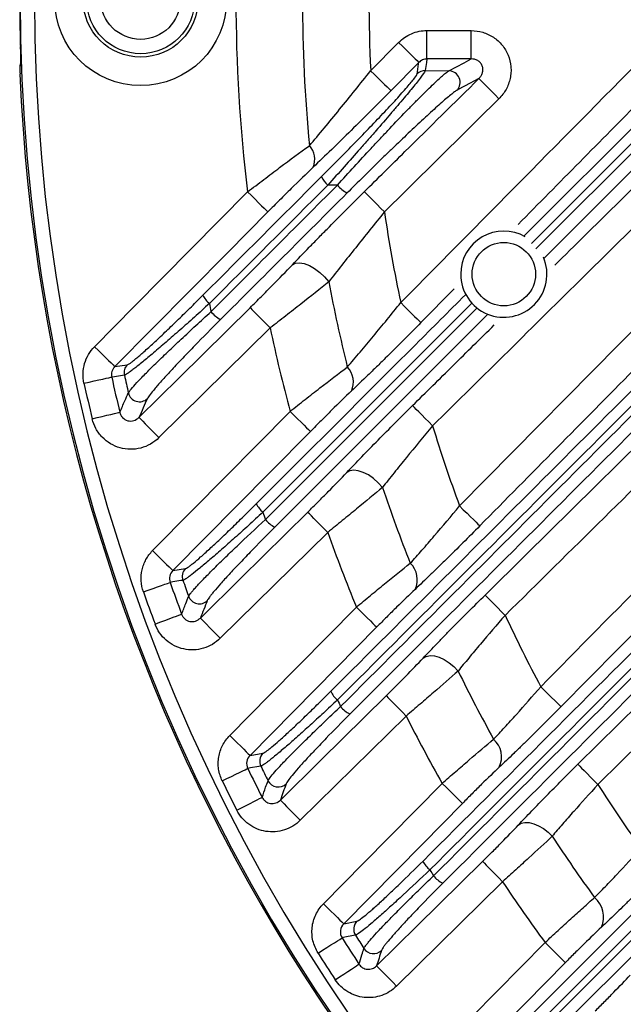
# Model space of a CAD drawing. Extents: x 25 to 435, y 25 to 312.
# Drawn here: x 183 to 191, y 109 to 123 of the extents above; entities that cross this region are included whole.
import ezdxf

# ---------------------------------------------------------------- set-up
doc = ezdxf.new("R2010")
doc.units = 0
doc.header["$LTSCALE"] = 5
doc.layers.get('0').update_dxf_attribs({"linetype": 'CONTINUOUS'})

msp = doc.modelspace()

# ---------------------------------------------------------------- linework, layer by layer
for p, q in [((188.265, 122.047), (188.265, 122.445)), ((188.265, 122.445), (188.885, 122.445)), ((188.885, 122.047), (188.885, 122.445)), ((187.475, 121.882), (187.867, 122.279)), ((188.885, 122.047), (188.265, 122.047)), ((182.559, 121.944), (182.555, 121.94)), ((188.151, 121.998), (187.759, 121.601)), ((188.241, 121.884), (188.573, 121.88)), ((189.792, 119.38), (192.231, 121.821)), ((189.63, 119.562), (191.79, 121.722)), ((192.365, 121.709), (189.907, 119.251)), ((191.881, 121.608), (189.731, 119.455)), ((187.009, 120.275), (186.874, 120.277)), ((188.648, 118.818), (188.181, 118.346)), ((188.895, 118.619), (185.964, 115.684)), ((185.998, 115.582), (188.965, 118.551)), ((189.114, 118.458), (186.131, 115.475)), ((188.722, 115.773), (191.381, 118.469)), ((186.065, 118.271), (184.505, 116.731)), ((183.886, 117.728), (184.061, 117.754)), ((186.872, 115.401), (185.366, 113.915)), ((184.7, 114.865), (184.877, 114.894)), ((192.11, 114.947), (190.145, 112.955)), ((187.973, 112.824), (186.488, 111.36)), ((185.783, 112.27), (185.963, 112.302)), ((189.325, 110.498), (187.838, 109.033)), ((189.729, 108.631), (191.372, 110.274)), ((191.469, 110.149), (189.825, 108.505)), ((187.097, 109.907), (187.282, 109.945)), ((191.658, 109.972), (190.015, 108.329))]:
    msp.add_line(p, q)
at = {"flags": 128}
for points in [[(187.867, 122.279), (187.921, 122.226), (187.973, 122.175), (188.021, 122.127), (188.063, 122.085), (188.098, 122.05), (188.126, 122.024), (188.143, 122.006), (188.151, 121.998)], [(188.265, 122.047), (188.258, 121.996), (188.241, 121.884)], [(188.573, 121.88), (188.787, 121.994), (188.885, 122.047)], [(182.56, 121.965), (182.56, 121.964), (182.559, 121.944)], [(188.128, 121.837), (188.132, 121.865), (188.148, 121.976), (188.151, 121.998)], [(187.475, 121.882), (187.528, 121.829), (187.58, 121.778), (187.628, 121.731), (187.671, 121.689), (187.706, 121.654), (187.733, 121.627), (187.751, 121.609), (187.759, 121.601)], [(188.994, 121.772), (188.799, 121.668), (188.686, 121.607)], [(188.994, 121.772), (189.002, 121.764), (189.019, 121.746), (189.046, 121.719), (189.081, 121.684), (189.123, 121.641), (189.17, 121.594), (189.222, 121.542), (189.275, 121.488)], [(183.602, 118.008), (184.164, 118.578), (185.748, 120.181)], [(185.748, 120.181), (185.802, 120.128), (185.854, 120.077), (185.902, 120.029), (185.944, 119.987), (185.98, 119.952), (186.007, 119.925), (186.025, 119.908), (186.033, 119.9)], [(187.387, 120.184), (187.395, 120.176), (187.413, 120.158), (187.44, 120.131), (187.475, 120.096), (187.517, 120.053), (187.564, 120.005), (187.615, 119.953), (187.668, 119.9)], [(186.033, 119.9), (185.47, 119.331), (183.886, 117.728)], [(186.377, 119.158), (186.421, 119.18), (186.477, 119.186), (186.543, 119.174), (186.615, 119.147), (186.689, 119.105), (186.762, 119.051), (186.829, 118.987), (186.887, 118.917)], [(187.897, 118.626), (187.95, 118.573), (188.002, 118.522), (188.05, 118.475), (188.092, 118.433), (188.128, 118.398), (188.155, 118.371), (188.173, 118.353), (188.181, 118.346)], [(184.225, 117.015), (184.794, 117.577), (185.784, 118.555)], [(185.784, 118.555), (185.792, 118.548), (185.81, 118.53), (185.836, 118.503), (185.871, 118.467), (185.913, 118.425), (185.961, 118.377), (186.012, 118.325), (186.065, 118.271)], [(183.602, 118.008), (183.656, 117.955), (183.708, 117.904), (183.756, 117.857), (183.798, 117.815), (183.833, 117.78), (183.861, 117.753), (183.878, 117.736), (183.886, 117.728)], [(189.081, 114.522), (189.65, 115.084), (191.928, 117.331), (192.243, 117.642)], [(183.453, 117.495), (183.525, 117.511), (183.595, 117.527), (183.66, 117.541), (183.717, 117.553), (183.766, 117.564), (183.804, 117.572), (183.83, 117.578), (183.843, 117.581)], [(184.019, 117.608), (183.992, 117.603), (183.881, 117.587), (183.843, 117.581)], [(183.569, 116.995), (183.64, 117.012), (183.71, 117.029), (183.774, 117.045), (183.831, 117.058), (183.88, 117.07), (183.918, 117.079), (183.943, 117.085), (183.956, 117.088)], [(184.416, 115.145), (184.978, 115.715), (186.345, 117.099)], [(186.345, 117.099), (186.399, 117.046), (186.45, 116.995), (186.498, 116.948), (186.541, 116.906), (186.576, 116.871), (186.603, 116.844), (186.621, 116.827), (186.629, 116.819)], [(188.343, 116.897), (188.29, 116.951), (188.239, 117.002), (188.191, 117.05), (188.149, 117.093), (188.114, 117.128), (188.088, 117.155), (188.07, 117.173), (188.062, 117.181)], [(184.225, 117.015), (184.232, 117.007), (184.25, 116.989), (184.277, 116.962), (184.312, 116.926), (184.354, 116.884), (184.401, 116.836), (184.452, 116.784), (184.505, 116.731)], [(186.629, 116.819), (186.067, 116.249), (184.7, 114.865)], [(187.641, 116.033), (187.582, 116.099), (187.516, 116.158), (187.445, 116.207), (187.372, 116.244), (187.302, 116.267), (187.238, 116.274), (187.183, 116.266), (187.139, 116.242)], [(185.086, 114.199), (185.655, 114.761), (186.592, 115.685)], [(186.872, 115.401), (186.819, 115.455), (186.768, 115.507), (186.721, 115.555), (186.679, 115.597), (186.644, 115.632), (186.617, 115.66), (186.6, 115.677), (186.592, 115.685)], [(188.722, 115.773), (188.775, 115.72), (188.827, 115.669), (188.875, 115.622), (188.918, 115.58), (188.953, 115.545), (188.98, 115.518), (188.998, 115.501), (189.006, 115.493)], [(184.416, 115.145), (184.47, 115.092), (184.522, 115.041), (184.57, 114.994), (184.612, 114.952), (184.648, 114.917), (184.675, 114.89), (184.693, 114.873), (184.7, 114.865)], [(184.841, 114.728), (184.813, 114.724), (184.701, 114.706), (184.662, 114.699)], [(184.286, 114.567), (184.356, 114.592), (184.423, 114.615), (184.485, 114.637), (184.541, 114.657), (184.588, 114.673), (184.625, 114.686), (184.65, 114.695), (184.662, 114.699)], [(189.081, 114.522), (189.088, 114.514), (189.106, 114.496), (189.133, 114.469), (189.168, 114.433), (189.21, 114.391), (189.257, 114.343), (189.308, 114.291), (189.361, 114.237)], [(185.498, 112.55), (186.06, 113.12), (187.275, 114.352)], [(187.275, 114.352), (187.328, 114.299), (187.38, 114.248), (187.428, 114.2), (187.471, 114.158), (187.506, 114.123), (187.533, 114.096), (187.551, 114.079), (187.559, 114.071)], [(190.383, 112.146), (190.952, 112.708), (192.661, 114.392)], [(184.45, 114.115), (184.519, 114.141), (184.586, 114.166), (184.648, 114.189), (184.703, 114.21), (184.75, 114.227), (184.786, 114.241), (184.811, 114.25), (184.823, 114.255)], [(185.366, 113.915), (185.313, 113.968), (185.262, 114.02), (185.215, 114.068), (185.173, 114.111), (185.138, 114.146), (185.111, 114.173), (185.093, 114.191), (185.086, 114.199)], [(187.559, 114.071), (186.997, 113.502), (185.783, 112.27)], [(188.211, 113.637), (188.254, 113.661), (188.308, 113.671), (188.37, 113.667), (188.438, 113.648), (188.508, 113.615), (188.577, 113.571), (188.643, 113.517), (188.701, 113.455)], [(189.861, 113.235), (189.915, 113.182), (189.966, 113.131), (190.014, 113.084), (190.057, 113.042), (190.092, 113.007), (190.12, 112.98), (190.137, 112.963), (190.145, 112.955)], [(186.208, 111.644), (186.777, 112.206), (187.693, 113.108)], [(187.693, 113.108), (187.7, 113.101), (187.718, 113.083), (187.745, 113.056), (187.78, 113.02), (187.822, 112.978), (187.869, 112.93), (187.92, 112.878), (187.973, 112.824)], [(185.498, 112.55), (185.552, 112.498), (185.604, 112.446), (185.652, 112.399), (185.694, 112.357), (185.73, 112.322), (185.757, 112.295), (185.775, 112.278), (185.783, 112.27)], [(185.393, 111.914), (185.459, 111.946), (185.523, 111.977), (185.583, 112.006), (185.636, 112.032), (185.681, 112.053), (185.716, 112.07), (185.739, 112.082), (185.751, 112.088)], [(185.934, 112.12), (185.905, 112.115), (185.791, 112.095), (185.751, 112.088)], [(190.383, 112.146), (190.391, 112.138), (190.408, 112.12), (190.435, 112.093), (190.47, 112.058), (190.512, 112.015), (190.559, 111.967), (190.61, 111.915), (190.663, 111.862)], [(186.813, 110.188), (187.374, 110.758), (188.478, 111.878)], [(188.478, 111.878), (188.532, 111.825), (188.584, 111.773), (188.632, 111.726), (188.674, 111.684), (188.71, 111.649), (188.737, 111.622), (188.755, 111.605), (188.763, 111.597)], [(185.597, 111.503), (185.663, 111.536), (185.727, 111.568), (185.786, 111.598), (185.838, 111.625), (185.883, 111.648), (185.917, 111.665), (185.941, 111.677), (185.953, 111.683)], [(186.208, 111.644), (186.215, 111.636), (186.233, 111.618), (186.26, 111.591), (186.295, 111.556), (186.337, 111.513), (186.384, 111.465), (186.435, 111.413), (186.488, 111.36)], [(188.763, 111.597), (188.201, 111.027), (187.097, 109.907)], [(189.546, 111.293), (189.587, 111.318), (189.639, 111.329), (189.699, 111.327), (189.763, 111.312), (189.831, 111.283), (189.898, 111.244), (189.963, 111.194), (190.021, 111.137)], [(187.557, 109.317), (188.127, 109.879), (189.044, 110.783)], [(189.044, 110.783), (189.052, 110.775), (189.07, 110.757), (189.097, 110.73), (189.132, 110.694), (189.174, 110.652), (189.221, 110.604), (189.272, 110.552), (189.325, 110.498)], [(186.813, 110.188), (186.866, 110.135), (186.918, 110.084), (186.966, 110.036), (187.009, 109.994), (187.044, 109.96), (187.071, 109.933), (187.089, 109.915), (187.097, 109.907)], [(189.886, 108.429), (190.11, 108.653), (191.006, 109.549), (191.528, 110.072)], [(187.262, 109.747), (187.232, 109.741), (187.115, 109.718), (187.074, 109.71)], [(186.737, 109.497), (186.8, 109.537), (186.86, 109.575), (186.916, 109.61), (186.966, 109.641), (187.008, 109.668), (187.041, 109.689), (187.063, 109.703), (187.074, 109.71)], [(188.338, 108.036), (188.899, 108.606), (189.922, 109.644)], [(189.922, 109.644), (189.976, 109.591), (190.028, 109.54), (190.076, 109.492), (190.118, 109.45), (190.154, 109.415), (190.181, 109.389), (190.199, 109.371), (190.207, 109.363)], [(186.978, 109.123), (187.04, 109.163), (187.099, 109.202), (187.155, 109.239), (187.204, 109.271), (187.246, 109.298), (187.278, 109.319), (187.3, 109.334), (187.311, 109.341)], [(190.207, 109.363), (189.645, 108.794), (188.622, 107.756)], [(187.557, 109.317), (187.565, 109.309), (187.583, 109.291), (187.61, 109.264), (187.645, 109.229), (187.687, 109.186), (187.734, 109.138), (187.785, 109.086), (187.838, 109.033)]]:
    msp.add_lwpolyline(points, dxfattribs=at)
for centre, radius in [((184.248, 122.879), 1.207), ((184.248, 122.879), 0.807), ((184.248, 122.879), 0.758), ((184.248, 122.879), 0.558), ((189.343, 119.026), 0.445)]:
    msp.add_circle(centre, radius)
for centre, radius, start, end in [((207.948, 122.879), 25.389, 138.8569, 221.1431), ((207.948, 122.879), 25.189, 138.8569, 221.1431), ((207.948, 122.879), 22.363, 173.0703, 186.9297), ((207.948, 122.879), 21.43, 174.5117, 185.4883), ((207.948, 122.879), 20.497, 177.2132, 182.7868), ((207.948, 122.879), 25.396, 178.5699, 181.4301), ((207.948, 122.879), 25.396, 180, 181.4301), ((207.948, 122.879), 25.414, 182.3434, 237.6566), ((188.241, 121.724), 0.16, 89.9098, 135.0695), ((188.57, 121.719), 0.161, 315.8175, 88.9235), ((186.408, 120.638), 0.283, 336.8047, 42.652), ((187.12, 120.566), 0.379, 207.3321, 229.6763), ((187.368, 120.573), 0.466, 219.7086, 241.2475), ((207.948, 122.879), 20.497, 188.3568, 191.9741), ((189.343, 119.026), 0.605, 60.1983, 180), ((189.343, 119.026), 0.605, 180, 23.1541), ((207.948, 122.879), 21.43, 190.6537, 193.9228), ((185.45, 118.895), 0.367, 206.6135, 229.8938), ((207.948, 122.879), 23.131, 190.6245, 190.9138), ((185.576, 118.781), 0.442, 219.4984, 242.0791), ((207.948, 122.879), 22.363, 191.8902, 194.9775), ((184.176, 117.642), 0.16, 135.6018, 192.4248), ((186.929, 117.511), 0.304, 335.574, 43.9452), ((207.948, 122.879), 25.079, 192.3955, 193.5687), ((207.948, 122.879), 24.681, 192.3955, 193.5687), ((207.948, 122.879), 24.502, 192.423, 193.0211), ((184.232, 117.396), 0.161, 193.6782, 313.9133), ((207.948, 122.879), 20.497, 196.9684, 200.2824), ((207.948, 122.879), 21.43, 198.6309, 201.6623), ((186.187, 115.954), 0.35, 205.3767, 230.2959), ((207.948, 122.879), 23.131, 198.1209, 198.3888), ((186.312, 115.838), 0.405, 219.1743, 243.5008), ((207.948, 122.879), 22.363, 199.5351, 202.4151), ((184.992, 114.781), 0.16, 135.6449, 199.3826), ((187.806, 114.737), 0.323, 335.1502, 45.7649), ((207.948, 122.879), 24.502, 199.4292, 199.9882), ((207.948, 122.879), 24.681, 199.3544, 200.4525), ((207.948, 122.879), 25.079, 199.3544, 200.4525), ((185.072, 114.56), 0.161, 200.5126, 314.0073), ((207.948, 122.879), 20.497, 204.9349, 208.0658), ((207.948, 122.879), 21.43, 206.0884, 208.9721), ((187.225, 113.312), 0.34, 204.5403, 230.6073), ((207.948, 122.879), 23.131, 205.1473, 205.4014), ((187.348, 113.196), 0.38, 218.9703, 244.5784), ((207.948, 122.879), 22.363, 206.7194, 209.4687), ((188.972, 112.247), 0.339, 335.2336, 47.8854), ((186.078, 112.19), 0.16, 135.6836, 205.9549), ((207.948, 122.879), 24.681, 205.9271, 206.9759), ((207.948, 122.879), 24.502, 206.0453, 206.5787), ((207.948, 122.879), 25.079, 205.9271, 206.9759), ((186.178, 111.989), 0.161, 207.0047, 314.0737), ((207.948, 122.879), 20.497, 212.5132, 215.5375), ((207.948, 122.879), 21.43, 213.2252, 216.0216), ((188.517, 110.925), 0.337, 204.0288, 230.8459), ((207.948, 122.879), 23.131, 211.8737, 212.1192), ((188.639, 110.808), 0.362, 218.8616, 245.3653), ((207.948, 122.879), 22.363, 213.6159, 216.2875), ((190.389, 110.004), 0.354, 335.6946, 50.1802), ((187.397, 109.833), 0.16, 135.7204, 212.2729), ((207.948, 122.879), 24.502, 212.4074, 212.9246), ((207.948, 122.879), 24.681, 212.2476, 213.2649), ((207.948, 122.879), 25.079, 212.2476, 213.2649), ((187.515, 109.649), 0.161, 213.2738, 314.1246)]:
    msp.add_arc(centre, radius, start, end)
for points, knots in [([(187.867, 122.279), (187.92, 122.332), (187.98, 122.373), (188.083, 122.416), (188.119, 122.427), (188.191, 122.442), (188.228, 122.445), (188.265, 122.445)], [0, 0, 0, 0, 0.5, 0.5, 0.75, 0.75, 1, 1, 1, 1]), ([(188.885, 122.445), (188.94, 122.445), (188.995, 122.437), (189.074, 122.414), (189.1, 122.404), (189.15, 122.38), (189.174, 122.367), (189.22, 122.336), (189.242, 122.319), (189.283, 122.282), (189.302, 122.262), (189.354, 122.199), (189.383, 122.15), (189.424, 122.048), (189.437, 121.994), (189.444, 121.911), (189.445, 121.884), (189.441, 121.829), (189.437, 121.801), (189.426, 121.747), (189.418, 121.721), (189.399, 121.669), (189.387, 121.644), (189.347, 121.571), (189.314, 121.527), (189.275, 121.488)], [0, 0, 0, 0, 0.125, 0.125, 0.1875, 0.1875, 0.25, 0.25, 0.3125, 0.3125, 0.375, 0.375, 0.5, 0.5, 0.625, 0.625, 0.6875, 0.6875, 0.75, 0.75, 0.8125, 0.8125, 0.875, 0.875, 1, 1, 1, 1]), ([(182.56, 122.245), (182.561, 122.206), (182.561, 122.168), (182.562, 122.097), (182.563, 122.064), (182.563, 122.022), (182.563, 122.009), (182.562, 121.987), (182.562, 121.978), (182.561, 121.954), (182.56, 121.945), (182.559, 121.944)], [0, 0, 0, 0, 0.25, 0.25, 0.5, 0.5, 0.625, 0.625, 0.75, 0.75, 1, 1, 1, 1]), ([(182.56, 122.221), (182.56, 122.203), (182.562, 122.148), (182.563, 122.064), (182.563, 122), (182.561, 121.97), (182.561, 121.968), (182.561, 121.968)], [0, 0, 0, 0, 0.148137, 0.444801, 0.739067, 0.912295, 1, 1, 1, 1]), ([(188.265, 122.047), (188.244, 122.047), (188.223, 122.042), (188.183, 122.025), (188.166, 122.013), (188.151, 121.998)], [0, 0, 0, 0, 0.5, 0.5, 1, 1, 1, 1]), ([(188.994, 121.772), (189.005, 121.783), (189.015, 121.795), (189.032, 121.822), (189.038, 121.837), (189.047, 121.867), (189.05, 121.884), (189.049, 121.917), (189.046, 121.933), (189.034, 121.965), (189.025, 121.979), (189.004, 122.005), (188.991, 122.016), (188.963, 122.032), (188.947, 122.038), (188.916, 122.046), (188.9, 122.047), (188.885, 122.047)], [0, 0, 0, 0, 0.125, 0.125, 0.25, 0.25, 0.375, 0.375, 0.5, 0.5, 0.625, 0.625, 0.75, 0.75, 0.875, 0.875, 1, 1, 1, 1]), ([(191.837, 122.046), (191.65, 121.856), (190.884, 121.082), (190.119, 120.308), (189.542, 119.723)], [0, 0, 0, 0, 0.244972, 1, 1, 1, 1]), ([(190.057, 119.151), (190.341, 119.431), (191.333, 120.411), (192.325, 121.392), (193.033, 122.093)], [0, 0, 0, 0, 0.285959, 1, 1, 1, 1]), ([(182.562, 121.98), (182.56, 121.975), (182.557, 121.967), (182.555, 121.956), (182.554, 121.947), (182.554, 121.933), (182.553, 121.91), (182.554, 121.873), (182.555, 121.85), (182.556, 121.84)], [0, 0, 0, 0, 0.084394, 0.153981, 0.215678, 0.317117, 0.59998, 0.82957, 1, 1, 1, 1]), ([(182.555, 121.94), (182.554, 121.939), (182.554, 121.928), (182.554, 121.891), (182.554, 121.866), (182.556, 121.84)], [0, 0, 0, 0, 0.5, 0.5, 1, 1, 1, 1]), ([(186.616, 120.829), (186.684, 120.909), (186.753, 120.992), (186.895, 121.163), (186.967, 121.251), (187.184, 121.517), (187.329, 121.698), (187.475, 121.882)], [0, 0, 0, 0, 0.25, 0.25, 0.5, 0.5, 1, 1, 1, 1]), ([(186.783, 120.392), (186.932, 120.541), (187.08, 120.691), (187.3, 120.917), (187.373, 120.992), (187.514, 121.138), (187.582, 121.21), (187.68, 121.315), (187.713, 121.349), (187.775, 121.416), (187.805, 121.448), (187.862, 121.511), (187.889, 121.54), (187.94, 121.598), (187.964, 121.625), (188.008, 121.675), (188.027, 121.699), (188.062, 121.74), (188.077, 121.759), (188.113, 121.807), (188.126, 121.828), (188.128, 121.837)], [0, 0, 0, 0, 0.25, 0.25, 0.375, 0.375, 0.5, 0.5, 0.5625, 0.5625, 0.625, 0.625, 0.6875, 0.6875, 0.75, 0.75, 0.8125, 0.8125, 0.875, 0.875, 1, 1, 1, 1]), ([(188.241, 121.884), (188.238, 121.874), (188.224, 121.852), (188.187, 121.801), (188.172, 121.781), (188.138, 121.736), (188.118, 121.711), (188.075, 121.657), (188.051, 121.628), (188, 121.566), (187.972, 121.533), (187.915, 121.465), (187.885, 121.429), (187.823, 121.356), (187.79, 121.318), (187.691, 121.201), (187.621, 121.121), (187.514, 120.998), (187.478, 120.956), (187.404, 120.872), (187.367, 120.83), (187.179, 120.617), (187.027, 120.447), (186.874, 120.277)], [0, 0, 0, 0, 0.125, 0.125, 0.1875, 0.1875, 0.25, 0.25, 0.3125, 0.3125, 0.375, 0.375, 0.4375, 0.4375, 0.5, 0.5, 0.625, 0.625, 0.6875, 0.6875, 0.75, 0.75, 1, 1, 1, 1]), ([(187.009, 120.275), (187.166, 120.449), (187.323, 120.621), (187.519, 120.833), (187.558, 120.875), (187.637, 120.958), (187.676, 121), (187.792, 121.123), (187.868, 121.203), (187.978, 121.317), (188.014, 121.354), (188.085, 121.426), (188.12, 121.462), (188.22, 121.563), (188.282, 121.624), (188.367, 121.705), (188.393, 121.73), (188.442, 121.775), (188.464, 121.795), (188.504, 121.829), (188.522, 121.844), (188.552, 121.866), (188.564, 121.875), (188.573, 121.88)], [0, 0, 0, 0, 0.25, 0.25, 0.3125, 0.3125, 0.375, 0.375, 0.5, 0.5, 0.5625, 0.5625, 0.625, 0.625, 0.75, 0.75, 0.8125, 0.8125, 0.875, 0.875, 0.9375, 0.9375, 1, 1, 1, 1]), ([(187.387, 120.184), (187.577, 120.371), (187.767, 120.559), (187.956, 120.746), (188.302, 121.088), (188.648, 121.43), (188.994, 121.772)], [0, 0, 0, 0, 0.004, 0.004, 0.004, 0.01129473, 0.01129473, 0.01129473, 0.01129473]), ([(193.314, 121.809), (193.125, 121.621), (192.935, 121.434), (192.746, 121.246), (191.987, 120.496), (191.228, 119.747), (190.47, 118.997), (189.761, 118.297), (189.052, 117.597), (188.343, 116.897)], [0, 0, 0, 0, 0.004, 0.004, 0.004, 0.02, 0.02, 0.02, 0.03494425, 0.03494425, 0.03494425, 0.03494425]), ([(187.759, 121.601), (187.571, 121.411), (187.385, 121.226), (187.11, 120.954), (187.018, 120.864), (186.839, 120.69), (186.752, 120.607), (186.668, 120.526)], [0, 0, 0, 0, 0.5, 0.5, 0.75, 0.75, 1, 1, 1, 1]), ([(188.686, 121.607), (188.677, 121.602), (188.665, 121.594), (188.636, 121.573), (188.618, 121.559), (188.578, 121.527), (188.556, 121.508), (188.507, 121.466), (188.48, 121.443), (188.396, 121.368), (188.334, 121.312), (188.234, 121.22), (188.199, 121.188), (188.129, 121.122), (188.093, 121.089), (187.985, 120.986), (187.911, 120.916), (187.797, 120.806), (187.758, 120.769), (187.681, 120.694), (187.643, 120.657), (187.451, 120.47), (187.297, 120.318), (187.143, 120.164)], [0, 0, 0, 0, 0.0625, 0.0625, 0.125, 0.125, 0.1875, 0.1875, 0.25, 0.25, 0.375, 0.375, 0.4375, 0.4375, 0.5, 0.5, 0.625, 0.625, 0.6875, 0.6875, 0.75, 0.75, 1, 1, 1, 1]), ([(185.748, 120.181), (185.824, 120.239), (185.9, 120.297), (186.05, 120.411), (186.125, 120.468), (186.344, 120.632), (186.484, 120.734), (186.616, 120.829)], [0, 0, 0, 0, 0.25, 0.25, 0.5, 0.5, 1, 1, 1, 1]), ([(186.668, 120.526), (186.569, 120.432), (186.466, 120.332), (186.306, 120.174), (186.252, 120.12), (186.142, 120.01), (186.087, 119.955), (186.033, 119.9)], [0, 0, 0, 0, 0.5, 0.5, 0.75, 0.75, 1, 1, 1, 1]), ([(186.377, 119.158), (186.453, 119.237), (186.531, 119.319), (186.653, 119.445), (186.695, 119.487), (186.778, 119.573), (186.821, 119.616), (187.033, 119.831), (187.208, 120.006), (187.387, 120.184)], [0, 0, 0, 0, 0.25, 0.25, 0.375, 0.375, 0.5, 0.5, 1, 1, 1, 1]), ([(187.668, 119.9), (187.53, 119.73), (187.396, 119.563), (187.199, 119.315), (187.134, 119.233), (187.007, 119.072), (186.946, 118.993), (186.887, 118.917)], [0, 0, 0, 0, 0.5, 0.5, 0.75, 0.75, 1, 1, 1, 1]), ([(189.861, 113.235), (190.912, 114.301), (191.963, 115.368), (193.015, 116.434), (194.066, 117.5), (195.118, 118.566), (196.17, 119.632)], [0, 0, 0, 0, 0.02246001, 0.02246001, 0.02246001, 0.04492002, 0.04492002, 0.04492002, 0.04492002]), ([(186.915, 113.171), (187.974, 114.229), (189.032, 115.287), (191.149, 117.404), (192.208, 118.463), (193.268, 119.523)], [0, 0, 0, 0, 0.5, 0.5, 1, 1, 1, 1]), ([(193.36, 119.405), (192.3, 118.345), (191.242, 117.285), (189.125, 115.167), (188.067, 114.108), (187.009, 113.049)], [0, 0, 0, 0, 0.5, 0.5, 1, 1, 1, 1]), ([(187.053, 112.957), (188.114, 114.018), (189.174, 115.079), (191.296, 117.203), (192.358, 118.265), (193.419, 119.329)], [0, 0, 0, 0, 0.5, 0.5, 1, 1, 1, 1]), ([(185.784, 118.555), (185.837, 118.608), (185.89, 118.66), (185.994, 118.764), (186.045, 118.816), (186.194, 118.967), (186.289, 119.065), (186.377, 119.158)], [0, 0, 0, 0, 0.25, 0.25, 0.5, 0.5, 1, 1, 1, 1]), ([(193.553, 119.22), (192.491, 118.158), (191.429, 117.096), (189.307, 114.974), (188.246, 113.913), (187.185, 112.852)], [0, 0, 0, 0, 0.5, 0.5, 1, 1, 1, 1]), ([(186.887, 118.917), (186.765, 118.819), (186.634, 118.715), (186.427, 118.553), (186.356, 118.497), (186.211, 118.384), (186.138, 118.328), (186.065, 118.271)], [0, 0, 0, 0, 0.5, 0.5, 0.75, 0.75, 1, 1, 1, 1]), ([(184.061, 117.754), (184.069, 117.755), (184.083, 117.763), (184.114, 117.785), (184.126, 117.794), (184.152, 117.815), (184.167, 117.827), (184.215, 117.867), (184.253, 117.9), (184.316, 117.956), (184.338, 117.976), (184.384, 118.018), (184.407, 118.039), (184.481, 118.108), (184.534, 118.157), (184.644, 118.262), (184.7, 118.316), (184.816, 118.429), (184.876, 118.487), (184.998, 118.607), (185.059, 118.669), (185.121, 118.73)], [0, 0, 0, 0, 0.125, 0.125, 0.1875, 0.1875, 0.25, 0.25, 0.375, 0.375, 0.4375, 0.4375, 0.5, 0.5, 0.625, 0.625, 0.75, 0.75, 0.875, 0.875, 1, 1, 1, 1]), ([(185.871, 115.804), (186.617, 116.549), (187.594, 117.526), (188.572, 118.504), (188.804, 118.736)], [0, 0, 0, 0, 0.762924, 1, 1, 1, 1]), ([(185.213, 118.614), (185.142, 118.55), (185.072, 118.486), (184.933, 118.361), (184.865, 118.3), (184.733, 118.184), (184.668, 118.127), (184.544, 118.019), (184.485, 117.969), (184.403, 117.898), (184.376, 117.876), (184.325, 117.833), (184.3, 117.813), (184.23, 117.756), (184.189, 117.723), (184.136, 117.682), (184.119, 117.67), (184.09, 117.648), (184.077, 117.639), (184.043, 117.617), (184.028, 117.609), (184.019, 117.608)], [0, 0, 0, 0, 0.125, 0.125, 0.25, 0.25, 0.375, 0.375, 0.5, 0.5, 0.5625, 0.5625, 0.625, 0.625, 0.75, 0.75, 0.8125, 0.8125, 0.875, 0.875, 1, 1, 1, 1]), ([(187.147, 117.722), (187.206, 117.79), (187.266, 117.86), (187.39, 118.006), (187.453, 118.081), (187.641, 118.309), (187.768, 118.465), (187.897, 118.626)], [0, 0, 0, 0, 0.25, 0.25, 0.5, 0.5, 1, 1, 1, 1]), ([(197.563, 118.666), (196.413, 117.532), (195.264, 116.398), (194.114, 115.264), (192.964, 114.129), (191.813, 112.996), (190.663, 111.862)], [0, 0, 0, 0, 0.02422678, 0.02422678, 0.02422678, 0.04845355, 0.04845355, 0.04845355, 0.04845355]), ([(184.075, 117.358), (184.082, 117.37), (184.095, 117.389), (184.136, 117.438), (184.164, 117.469), (184.229, 117.539), (184.268, 117.58), (184.335, 117.647), (184.358, 117.671), (184.407, 117.72), (184.433, 117.745), (184.512, 117.823), (184.569, 117.878), (184.69, 117.993), (184.753, 118.054), (184.885, 118.177), (184.953, 118.24), (185.092, 118.369), (185.163, 118.434), (185.235, 118.499)], [0, 0, 0, 0, 0.125, 0.125, 0.25, 0.25, 0.375, 0.375, 0.4375, 0.4375, 0.5, 0.5, 0.625, 0.625, 0.75, 0.75, 0.875, 0.875, 1, 1, 1, 1]), ([(185.369, 118.39), (185.243, 118.263), (185.122, 118.141), (184.978, 117.993), (184.95, 117.964), (184.894, 117.906), (184.866, 117.877), (184.786, 117.792), (184.736, 117.739), (184.665, 117.663), (184.642, 117.638), (184.598, 117.59), (184.577, 117.567), (184.517, 117.5), (184.482, 117.46), (184.423, 117.39), (184.398, 117.36), (184.361, 117.311), (184.348, 117.292), (184.343, 117.28)], [0, 0, 0, 0, 0.25, 0.25, 0.3125, 0.3125, 0.375, 0.375, 0.5, 0.5, 0.5625, 0.5625, 0.625, 0.625, 0.75, 0.75, 0.875, 0.875, 1, 1, 1, 1]), ([(188.181, 118.346), (188.011, 118.174), (187.844, 118.007), (187.639, 117.805), (187.599, 117.765), (187.517, 117.686), (187.477, 117.646), (187.357, 117.531), (187.28, 117.456), (187.205, 117.386)], [0, 0, 0, 0, 0.5, 0.5, 0.625, 0.625, 0.75, 0.75, 1, 1, 1, 1]), ([(188.062, 117.181), (188.252, 117.368), (188.634, 117.746), (189.016, 118.123), (189.209, 118.313)], [0, 0, 0, 0, 0.496469, 1, 1, 1, 1]), ([(191.726, 118.25), (191.539, 118.06), (191.352, 117.87), (191.164, 117.68), (190.445, 116.951), (189.725, 116.222), (189.006, 115.493)], [0.0000002, 0.0000002, 0.0000002, 0.0000002, 0.004, 0.004, 0.004, 0.01936601, 0.01936601, 0.01936601, 0.01936601]), ([(183.453, 117.495), (183.443, 117.541), (183.439, 117.587), (183.442, 117.68), (183.45, 117.727), (183.475, 117.815), (183.494, 117.859), (183.541, 117.938), (183.569, 117.975), (183.602, 118.008)], [0, 0, 0, 0, 0.25, 0.25, 0.5, 0.5, 0.75, 0.75, 1, 1, 1, 1]), ([(183.886, 117.728), (183.877, 117.718), (183.869, 117.708), (183.855, 117.685), (183.85, 117.673), (183.838, 117.635), (183.837, 117.607), (183.843, 117.581)], [0, 0, 0, 0, 0.25, 0.25, 0.5, 0.5, 1, 1, 1, 1]), ([(186.345, 117.099), (186.415, 117.156), (186.485, 117.212), (186.625, 117.322), (186.695, 117.376), (186.898, 117.534), (187.027, 117.632), (187.147, 117.722)], [0, 0, 0, 0, 0.25, 0.25, 0.5, 0.5, 1, 1, 1, 1]), ([(183.956, 117.088), (183.98, 117.142), (184.003, 117.196), (184.027, 117.25), (184.043, 117.286), (184.059, 117.322), (184.075, 117.358)], [0.00184455, 0.00184455, 0.00184455, 0.00184455, 0.008, 0.008, 0.008, 0.01213233, 0.01213233, 0.01213233, 0.01213233]), ([(187.205, 117.386), (187.117, 117.302), (187.024, 117.212), (186.879, 117.069), (186.829, 117.019), (186.729, 116.92), (186.679, 116.87), (186.629, 116.819)], [0, 0, 0, 0, 0.5, 0.5, 0.75, 0.75, 1, 1, 1, 1]), ([(192.453, 117.288), (192.348, 117.185), (192.244, 117.081), (192.139, 116.978), (191.213, 116.064), (190.287, 115.151), (189.361, 114.237)], [0, 0, 0, 0, 0.00220478, 0.00220478, 0.00220478, 0.02171676, 0.02171676, 0.02171676, 0.02171676]), ([(183.956, 117.088), (183.959, 117.075), (183.964, 117.061), (183.977, 117.036), (183.985, 117.024), (184.014, 116.992), (184.04, 116.976), (184.096, 116.962), (184.126, 116.963), (184.18, 116.979), (184.205, 116.995), (184.225, 117.015)], [0, 0, 0, 0, 0.125, 0.125, 0.25, 0.25, 0.5, 0.5, 0.75, 0.75, 1, 1, 1, 1]), ([(187.139, 116.242), (187.207, 116.314), (187.278, 116.388), (187.425, 116.54), (187.502, 116.619), (187.736, 116.856), (187.897, 117.017), (188.062, 117.181)], [0, 0, 0, 0, 0.25, 0.25, 0.5, 0.5, 1, 1, 1, 1]), ([(184.505, 116.731), (184.47, 116.696), (184.43, 116.666), (184.345, 116.617), (184.298, 116.598), (184.203, 116.573), (184.154, 116.567), (184.055, 116.568), (184.007, 116.575), (183.912, 116.602), (183.866, 116.621), (183.782, 116.672), (183.743, 116.703), (183.692, 116.756), (183.676, 116.775), (183.647, 116.815), (183.633, 116.836), (183.598, 116.901), (183.58, 116.947), (183.569, 116.995)], [0, 0, 0, 0, 0.125, 0.125, 0.25, 0.25, 0.375, 0.375, 0.5, 0.5, 0.625, 0.625, 0.75, 0.75, 0.8125, 0.8125, 0.875, 0.875, 1, 1, 1, 1]), ([(188.343, 116.897), (188.218, 116.746), (188.096, 116.598), (187.918, 116.38), (187.859, 116.307), (187.747, 116.167), (187.693, 116.099), (187.641, 116.033)], [0, 0, 0, 0, 0.5, 0.5, 0.75, 0.75, 1, 1, 1, 1]), ([(186.592, 115.685), (186.641, 115.734), (186.69, 115.782), (186.786, 115.879), (186.834, 115.927), (186.972, 116.068), (187.059, 116.158), (187.139, 116.242)], [0, 0, 0, 0, 0.25, 0.25, 0.5, 0.5, 1, 1, 1, 1]), ([(187.641, 116.033), (187.528, 115.938), (187.407, 115.837), (187.212, 115.677), (187.144, 115.622), (187.009, 115.512), (186.941, 115.457), (186.872, 115.401)], [0, 0, 0, 0, 0.5, 0.5, 0.75, 0.75, 1, 1, 1, 1]), ([(185.964, 115.684), (185.896, 115.621), (185.827, 115.559), (185.695, 115.438), (185.63, 115.38), (185.504, 115.267), (185.442, 115.213), (185.326, 115.11), (185.271, 115.063), (185.168, 114.975), (185.12, 114.934), (185.035, 114.864), (184.997, 114.834), (184.948, 114.796), (184.933, 114.785), (184.906, 114.766), (184.894, 114.758), (184.864, 114.737), (184.849, 114.73), (184.841, 114.728)], [0, 0, 0, 0, 0.125, 0.125, 0.25, 0.25, 0.375, 0.375, 0.5, 0.5, 0.625, 0.625, 0.75, 0.75, 0.8125, 0.8125, 0.875, 0.875, 1, 1, 1, 1]), ([(184.877, 114.894), (184.885, 114.895), (184.898, 114.902), (184.926, 114.921), (184.937, 114.929), (184.961, 114.948), (184.974, 114.958), (185.018, 114.994), (185.052, 115.023), (185.128, 115.091), (185.171, 115.129), (185.263, 115.213), (185.311, 115.259), (185.414, 115.356), (185.468, 115.408), (185.579, 115.515), (185.636, 115.57), (185.752, 115.685), (185.812, 115.744), (185.871, 115.804)], [0, 0, 0, 0, 0.125, 0.125, 0.1875, 0.1875, 0.25, 0.25, 0.375, 0.375, 0.5, 0.5, 0.625, 0.625, 0.75, 0.75, 0.875, 0.875, 1, 1, 1, 1]), ([(188.031, 114.968), (188.084, 115.027), (188.139, 115.088), (188.251, 115.216), (188.309, 115.283), (188.485, 115.488), (188.603, 115.629), (188.722, 115.773)], [0, 0, 0, 0, 0.25, 0.25, 0.5, 0.5, 1, 1, 1, 1]), ([(184.921, 114.503), (184.926, 114.514), (184.938, 114.531), (184.964, 114.564), (184.975, 114.576), (184.999, 114.604), (185.012, 114.619), (185.056, 114.668), (185.091, 114.705), (185.171, 114.788), (185.217, 114.834), (185.314, 114.932), (185.367, 114.983), (185.479, 115.092), (185.538, 115.15), (185.725, 115.328), (185.859, 115.454), (185.998, 115.582)], [0, 0, 0, 0, 0.125, 0.125, 0.1875, 0.1875, 0.25, 0.25, 0.375, 0.375, 0.5, 0.5, 0.625, 0.625, 0.75, 0.75, 1, 1, 1, 1]), ([(186.131, 115.475), (186.01, 115.354), (185.894, 115.237), (185.758, 115.095), (185.731, 115.067), (185.678, 115.012), (185.653, 114.986), (185.579, 114.908), (185.532, 114.858), (185.446, 114.764), (185.405, 114.72), (185.334, 114.64), (185.303, 114.604), (185.264, 114.557), (185.252, 114.542), (185.231, 114.515), (185.222, 114.503), (185.198, 114.471), (185.188, 114.454), (185.183, 114.444)], [0, 0, 0, 0, 0.25, 0.25, 0.3125, 0.3125, 0.375, 0.375, 0.5, 0.5, 0.625, 0.625, 0.75, 0.75, 0.8125, 0.8125, 0.875, 0.875, 1, 1, 1, 1]), ([(189.006, 115.493), (188.847, 115.332), (188.691, 115.176), (188.499, 114.987), (188.461, 114.95), (188.385, 114.876), (188.348, 114.84), (188.238, 114.734), (188.167, 114.666), (188.099, 114.602)], [0, 0, 0, 0, 0.5, 0.5, 0.625, 0.625, 0.75, 0.75, 1, 1, 1, 1]), ([(184.286, 114.567), (184.269, 114.617), (184.258, 114.669), (184.253, 114.772), (184.257, 114.825), (184.274, 114.901), (184.282, 114.925), (184.3, 114.974), (184.311, 114.998), (184.348, 115.066), (184.379, 115.108), (184.416, 115.145)], [0, 0, 0, 0, 0.25, 0.25, 0.5, 0.5, 0.625, 0.625, 0.75, 0.75, 1, 1, 1, 1]), ([(184.7, 114.865), (184.679, 114.844), (184.664, 114.817), (184.65, 114.759), (184.652, 114.728), (184.662, 114.699)], [0, 0, 0, 0, 0.5, 0.5, 1, 1, 1, 1]), ([(187.275, 114.352), (187.341, 114.408), (187.408, 114.463), (187.539, 114.572), (187.605, 114.626), (187.798, 114.783), (187.918, 114.88), (188.031, 114.968)], [0, 0, 0, 0, 0.25, 0.25, 0.5, 0.5, 1, 1, 1, 1]), ([(188.21, 110.788), (189.389, 111.968), (190.743, 113.322), (192.098, 114.676), (192.271, 114.85)], [0, 0, 0, 0, 0.871574, 1, 1, 1, 1]), ([(192.359, 114.721), (192.187, 114.549), (190.835, 113.196), (189.484, 111.844), (188.305, 110.664)], [0, 0, 0, 0, 0.127015, 1, 1, 1, 1]), ([(188.099, 114.602), (188.018, 114.525), (187.931, 114.441), (187.794, 114.306), (187.747, 114.26), (187.653, 114.166), (187.606, 114.119), (187.559, 114.071)], [0, 0, 0, 0, 0.5, 0.5, 0.75, 0.75, 1, 1, 1, 1]), ([(188.357, 110.58), (189.543, 111.767), (190.9, 113.124), (192.256, 114.482), (192.426, 114.652)], [0, 0, 0, 0, 0.874737, 1, 1, 1, 1]), ([(184.823, 114.255), (184.843, 114.304), (184.862, 114.354), (184.882, 114.404), (184.895, 114.437), (184.908, 114.47), (184.921, 114.503)], [0.00184124, 0.00184124, 0.00184124, 0.00184124, 0.008, 0.008, 0.008, 0.01211014, 0.01211014, 0.01211014, 0.01211014]), ([(188.211, 113.637), (188.274, 113.703), (188.34, 113.772), (188.443, 113.879), (188.479, 113.916), (188.55, 113.989), (188.587, 114.027), (188.771, 114.214), (188.923, 114.367), (189.081, 114.522)], [0, 0, 0, 0, 0.25, 0.25, 0.375, 0.375, 0.5, 0.5, 1, 1, 1, 1]), ([(192.564, 114.555), (192.392, 114.382), (191.033, 113.023), (189.675, 111.665), (188.488, 110.478)], [0, 0, 0, 0, 0.126585, 1, 1, 1, 1]), ([(184.823, 114.255), (184.828, 114.242), (184.833, 114.23), (184.848, 114.208), (184.857, 114.197), (184.877, 114.179), (184.889, 114.172), (184.913, 114.159), (184.926, 114.155), (184.966, 114.147), (184.994, 114.149), (185.044, 114.166), (185.067, 114.18), (185.086, 114.199)], [0, 0, 0, 0, 0.125, 0.125, 0.25, 0.25, 0.375, 0.375, 0.5, 0.5, 0.75, 0.75, 1, 1, 1, 1]), ([(189.361, 114.237), (189.242, 114.1), (189.127, 113.966), (188.959, 113.767), (188.904, 113.701), (188.799, 113.575), (188.749, 113.514), (188.701, 113.455)], [0, 0, 0, 0, 0.5, 0.5, 0.75, 0.75, 1, 1, 1, 1]), ([(185.366, 113.915), (185.333, 113.882), (185.296, 113.854), (185.216, 113.806), (185.173, 113.788), (185.084, 113.762), (185.037, 113.754), (184.945, 113.751), (184.898, 113.755), (184.807, 113.775), (184.764, 113.79), (184.681, 113.832), (184.641, 113.858), (184.572, 113.919), (184.54, 113.954), (184.488, 114.031), (184.466, 114.072), (184.45, 114.115)], [0, 0, 0, 0, 0.125, 0.125, 0.25, 0.25, 0.375, 0.375, 0.5, 0.5, 0.625, 0.625, 0.75, 0.75, 0.875, 0.875, 1, 1, 1, 1]), ([(187.693, 113.108), (187.739, 113.155), (187.786, 113.201), (187.877, 113.292), (187.923, 113.338), (188.054, 113.472), (188.136, 113.557), (188.211, 113.637)], [0, 0, 0, 0, 0.25, 0.25, 0.5, 0.5, 1, 1, 1, 1]), ([(188.701, 113.455), (188.595, 113.361), (188.481, 113.26), (188.295, 113.1), (188.232, 113.045), (188.103, 112.935), (188.039, 112.88), (187.973, 112.824)], [0, 0, 0, 0, 0.5, 0.5, 0.75, 0.75, 1, 1, 1, 1]), ([(189.2, 112.498), (189.25, 112.551), (189.302, 112.607), (189.409, 112.723), (189.464, 112.784), (189.633, 112.972), (189.746, 113.101), (189.861, 113.235)], [0, 0, 0, 0, 0.25, 0.25, 0.5, 0.5, 1, 1, 1, 1]), ([(185.963, 112.302), (185.971, 112.304), (185.983, 112.311), (186.01, 112.328), (186.02, 112.336), (186.042, 112.353), (186.055, 112.363), (186.096, 112.396), (186.128, 112.423), (186.182, 112.47), (186.201, 112.487), (186.241, 112.523), (186.262, 112.542), (186.327, 112.602), (186.374, 112.645), (186.472, 112.737), (186.524, 112.787), (186.632, 112.891), (186.687, 112.944), (186.799, 113.055), (186.857, 113.113), (186.915, 113.171)], [0, 0, 0, 0, 0.125, 0.125, 0.1875, 0.1875, 0.25, 0.25, 0.375, 0.375, 0.4375, 0.4375, 0.5, 0.5, 0.625, 0.625, 0.75, 0.75, 0.875, 0.875, 1, 1, 1, 1]), ([(187.009, 113.049), (186.943, 112.987), (186.877, 112.925), (186.748, 112.807), (186.686, 112.75), (186.564, 112.639), (186.505, 112.586), (186.394, 112.487), (186.341, 112.441), (186.268, 112.377), (186.244, 112.357), (186.199, 112.318), (186.178, 112.3), (186.117, 112.25), (186.082, 112.221), (186.036, 112.185), (186.022, 112.175), (185.996, 112.156), (185.985, 112.149), (185.956, 112.129), (185.942, 112.122), (185.934, 112.12)], [0, 0, 0, 0, 0.125, 0.125, 0.25, 0.25, 0.375, 0.375, 0.5, 0.5, 0.5625, 0.5625, 0.625, 0.625, 0.75, 0.75, 0.8125, 0.8125, 0.875, 0.875, 1, 1, 1, 1]), ([(186.035, 111.916), (186.039, 111.926), (186.049, 111.941), (186.081, 111.982), (186.103, 112.008), (186.157, 112.07), (186.189, 112.105), (186.244, 112.163), (186.264, 112.184), (186.306, 112.228), (186.328, 112.251), (186.397, 112.321), (186.447, 112.371), (186.553, 112.477), (186.61, 112.533), (186.73, 112.649), (186.792, 112.709), (186.92, 112.831), (186.986, 112.894), (187.053, 112.957)], [0, 0, 0, 0, 0.125, 0.125, 0.25, 0.25, 0.375, 0.375, 0.4375, 0.4375, 0.5, 0.5, 0.625, 0.625, 0.75, 0.75, 0.875, 0.875, 1, 1, 1, 1]), ([(190.145, 112.955), (189.993, 112.801), (189.844, 112.651), (189.66, 112.471), (189.624, 112.435), (189.552, 112.365), (189.516, 112.331), (189.412, 112.23), (189.345, 112.166), (189.28, 112.105)], [0, 0, 0, 0, 0.5, 0.5, 0.625, 0.625, 0.75, 0.75, 1, 1, 1, 1]), ([(187.185, 112.852), (187.067, 112.734), (186.956, 112.621), (186.798, 112.457), (186.748, 112.405), (186.654, 112.305), (186.61, 112.258), (186.549, 112.191), (186.529, 112.17), (186.492, 112.129), (186.475, 112.109), (186.425, 112.053), (186.397, 112.02), (186.349, 111.962), (186.33, 111.937), (186.302, 111.898), (186.293, 111.883), (186.29, 111.873)], [0, 0, 0, 0, 0.25, 0.25, 0.375, 0.375, 0.5, 0.5, 0.5625, 0.5625, 0.625, 0.625, 0.75, 0.75, 0.875, 0.875, 1, 1, 1, 1]), ([(185.393, 111.914), (185.38, 111.94), (185.37, 111.966), (185.353, 112.021), (185.347, 112.05), (185.338, 112.106), (185.337, 112.135), (185.337, 112.192), (185.34, 112.221), (185.354, 112.306), (185.372, 112.361), (185.424, 112.463), (185.458, 112.509), (185.498, 112.55)], [0, 0, 0, 0, 0.125, 0.125, 0.25, 0.25, 0.375, 0.375, 0.5, 0.5, 0.75, 0.75, 1, 1, 1, 1]), ([(188.478, 111.878), (188.542, 111.934), (188.605, 111.99), (188.731, 112.099), (188.794, 112.154), (188.978, 112.312), (189.093, 112.409), (189.2, 112.498)], [0, 0, 0, 0, 0.25, 0.25, 0.5, 0.5, 1, 1, 1, 1]), ([(185.783, 112.27), (185.759, 112.247), (185.744, 112.217), (185.732, 112.152), (185.737, 112.118), (185.751, 112.088)], [0, 0, 0, 0, 0.5, 0.5, 1, 1, 1, 1]), ([(189.28, 112.105), (189.203, 112.032), (189.12, 111.952), (188.988, 111.823), (188.943, 111.778), (188.853, 111.689), (188.808, 111.643), (188.763, 111.597)], [0, 0, 0, 0, 0.5, 0.5, 0.75, 0.75, 1, 1, 1, 1]), ([(189.546, 111.293), (189.606, 111.357), (189.669, 111.423), (189.768, 111.526), (189.802, 111.561), (189.87, 111.632), (189.906, 111.668), (190.083, 111.849), (190.231, 111.996), (190.383, 112.146)], [0, 0, 0, 0, 0.25, 0.25, 0.375, 0.375, 0.5, 0.5, 1, 1, 1, 1]), ([(185.953, 111.683), (185.969, 111.73), (185.985, 111.776), (186.002, 111.823), (186.013, 111.854), (186.024, 111.885), (186.035, 111.916)], [0.00183895, 0.00183895, 0.00183895, 0.00183895, 0.008, 0.008, 0.008, 0.01209487, 0.01209487, 0.01209487, 0.01209487]), ([(190.663, 111.862), (190.546, 111.734), (190.433, 111.609), (190.27, 111.424), (190.217, 111.364), (190.116, 111.247), (190.067, 111.191), (190.021, 111.137)], [0, 0, 0, 0, 0.5, 0.5, 0.75, 0.75, 1, 1, 1, 1]), ([(185.953, 111.683), (185.958, 111.672), (185.965, 111.661), (185.981, 111.642), (185.99, 111.633), (186.021, 111.61), (186.045, 111.6), (186.095, 111.593), (186.121, 111.596), (186.169, 111.613), (186.19, 111.626), (186.208, 111.644)], [0, 0, 0, 0, 0.125, 0.125, 0.25, 0.25, 0.5, 0.5, 0.75, 0.75, 1, 1, 1, 1]), ([(186.488, 111.36), (186.457, 111.329), (186.422, 111.301), (186.347, 111.256), (186.307, 111.238), (186.224, 111.211), (186.18, 111.203), (186.093, 111.196), (186.049, 111.198), (185.963, 111.212), (185.921, 111.223), (185.84, 111.257), (185.801, 111.279), (185.731, 111.33), (185.698, 111.361), (185.642, 111.427), (185.618, 111.463), (185.597, 111.503)], [0, 0, 0, 0, 0.125, 0.125, 0.25, 0.25, 0.375, 0.375, 0.5, 0.5, 0.625, 0.625, 0.75, 0.75, 0.875, 0.875, 1, 1, 1, 1]), ([(189.044, 110.783), (189.09, 110.828), (189.135, 110.872), (189.224, 110.961), (189.267, 111.005), (189.395, 111.135), (189.474, 111.217), (189.546, 111.293)], [0, 0, 0, 0, 0.25, 0.25, 0.5, 0.5, 1, 1, 1, 1]), ([(190.021, 111.137), (189.921, 111.042), (189.811, 110.94), (189.634, 110.778), (189.573, 110.722), (189.45, 110.611), (189.388, 110.555), (189.325, 110.498)], [0, 0, 0, 0, 0.5, 0.5, 0.75, 0.75, 1, 1, 1, 1]), ([(190.615, 110.276), (190.664, 110.325), (190.715, 110.377), (190.82, 110.485), (190.875, 110.542), (191.042, 110.718), (191.154, 110.839), (191.269, 110.965)], [0, 0, 0, 0, 0.25, 0.25, 0.5, 0.5, 1, 1, 1, 1]), ([(187.282, 109.945), (187.29, 109.946), (187.302, 109.953), (187.336, 109.976), (187.358, 109.992), (187.411, 110.035), (187.442, 110.061), (187.511, 110.121), (187.55, 110.156), (187.635, 110.233), (187.68, 110.274), (187.751, 110.342), (187.776, 110.365), (187.826, 110.413), (187.852, 110.438), (187.984, 110.565), (188.095, 110.673), (188.21, 110.788)], [0, 0, 0, 0, 0.125, 0.125, 0.25, 0.25, 0.375, 0.375, 0.5, 0.5, 0.625, 0.625, 0.6875, 0.6875, 0.75, 0.75, 1, 1, 1, 1]), ([(188.305, 110.664), (188.174, 110.54), (188.05, 110.422), (187.901, 110.285), (187.872, 110.258), (187.815, 110.206), (187.787, 110.181), (187.707, 110.108), (187.656, 110.062), (187.561, 109.979), (187.518, 109.941), (187.44, 109.875), (187.406, 109.847), (187.317, 109.777), (187.278, 109.751), (187.262, 109.747)], [0, 0, 0, 0, 0.25, 0.25, 0.3125, 0.3125, 0.375, 0.375, 0.5, 0.5, 0.625, 0.625, 0.75, 0.75, 1, 1, 1, 1]), ([(187.381, 109.561), (187.384, 109.57), (187.393, 109.585), (187.415, 109.614), (187.424, 109.625), (187.444, 109.65), (187.456, 109.663), (187.494, 109.708), (187.524, 109.741), (187.576, 109.798), (187.595, 109.818), (187.635, 109.861), (187.656, 109.883), (187.722, 109.952), (187.77, 110.001), (187.872, 110.105), (187.927, 110.16), (188.042, 110.275), (188.103, 110.334), (188.227, 110.456), (188.292, 110.518), (188.357, 110.58)], [0, 0, 0, 0, 0.125, 0.125, 0.1875, 0.1875, 0.25, 0.25, 0.375, 0.375, 0.4375, 0.4375, 0.5, 0.5, 0.625, 0.625, 0.75, 0.75, 0.875, 0.875, 1, 1, 1, 1]), ([(191.553, 110.685), (191.405, 110.534), (191.259, 110.389), (191.08, 110.213), (191.044, 110.178), (190.975, 110.11), (190.94, 110.077), (190.839, 109.98), (190.774, 109.918), (190.711, 109.859)], [0, 0, 0, 0, 0.5, 0.5, 0.625, 0.625, 0.75, 0.75, 1, 1, 1, 1]), ([(188.488, 110.478), (188.372, 110.363), (188.263, 110.251), (188.109, 110.092), (188.061, 110.041), (187.97, 109.945), (187.928, 109.899), (187.85, 109.813), (187.814, 109.774), (187.753, 109.703), (187.726, 109.671), (187.692, 109.63), (187.682, 109.617), (187.664, 109.594), (187.657, 109.584), (187.638, 109.556), (187.63, 109.543), (187.627, 109.534)], [0, 0, 0, 0, 0.25, 0.25, 0.375, 0.375, 0.5, 0.5, 0.625, 0.625, 0.75, 0.75, 0.8125, 0.8125, 0.875, 0.875, 1, 1, 1, 1]), ([(186.737, 109.497), (186.704, 109.551), (186.68, 109.608), (186.651, 109.731), (186.648, 109.793), (186.661, 109.918), (186.678, 109.978), (186.733, 110.092), (186.768, 110.143), (186.813, 110.188)], [0, 0, 0, 0, 0.25, 0.25, 0.5, 0.5, 0.75, 0.75, 1, 1, 1, 1]), ([(189.922, 109.644), (189.983, 109.701), (190.044, 109.758), (190.165, 109.869), (190.225, 109.925), (190.343, 110.032), (190.4, 110.084), (190.51, 110.183), (190.564, 110.231), (190.615, 110.276)], [0, 0, 0, 0, 0.25, 0.25, 0.5, 0.5, 0.75, 0.75, 1, 1, 1, 1]), ([(187.097, 109.907), (187.072, 109.882), (187.055, 109.849), (187.046, 109.777), (187.055, 109.74), (187.074, 109.71)], [0, 0, 0, 0, 0.5, 0.5, 1, 1, 1, 1]), ([(190.711, 109.859), (190.636, 109.788), (190.556, 109.71), (190.427, 109.584), (190.383, 109.54), (190.295, 109.453), (190.251, 109.408), (190.207, 109.363)], [0, 0, 0, 0, 0.5, 0.5, 0.75, 0.75, 1, 1, 1, 1]), ([(187.311, 109.341), (187.325, 109.385), (187.339, 109.429), (187.353, 109.473), (187.362, 109.502), (187.372, 109.532), (187.381, 109.561)], [0.00183729, 0.00183729, 0.00183729, 0.00183729, 0.008, 0.008, 0.008, 0.01208378, 0.01208378, 0.01208378, 0.01208378]), ([(187.311, 109.341), (187.324, 109.321), (187.341, 109.304), (187.382, 109.279), (187.405, 109.271), (187.453, 109.267), (187.477, 109.27), (187.521, 109.287), (187.541, 109.3), (187.557, 109.317)], [0, 0, 0, 0, 0.25, 0.25, 0.5, 0.5, 0.75, 0.75, 1, 1, 1, 1]), ([(190.624, 108.685), (190.669, 108.729), (190.713, 108.773), (190.8, 108.86), (190.844, 108.904), (190.969, 109.032), (191.046, 109.112), (191.116, 109.186)], [0, 0, 0, 0, 0.25, 0.25, 0.5, 0.5, 1, 1, 1, 1]), ([(187.838, 109.033), (187.808, 109.003), (187.776, 108.978), (187.706, 108.934), (187.669, 108.916), (187.591, 108.889), (187.551, 108.879), (187.469, 108.87), (187.427, 108.869), (187.345, 108.878), (187.305, 108.887), (187.227, 108.913), (187.189, 108.931), (187.119, 108.974), (187.086, 108.999), (187.027, 109.056), (187.001, 109.088), (186.978, 109.123)], [0, 0, 0, 0, 0.125, 0.125, 0.25, 0.25, 0.375, 0.375, 0.5, 0.5, 0.625, 0.625, 0.75, 0.75, 0.875, 0.875, 1, 1, 1, 1]), ([(191.575, 109.052), (191.479, 108.956), (191.373, 108.852), (191.202, 108.686), (191.144, 108.629), (191.025, 108.515), (190.966, 108.458), (190.905, 108.4)], [0, 0, 0, 0, 0.5, 0.5, 0.75, 0.75, 1, 1, 1, 1])]:
    msp.add_open_spline(points, degree=3, knots=knots)
for points in [[(187.897, 118.626), (189.115, 119.86), (190.334, 121.094), (191.553, 122.327)], [(189.275, 121.488), (188.739, 120.959), (188.204, 120.429), (187.668, 119.9)], [(185.121, 118.73), (185.675, 119.284), (186.229, 119.838), (186.783, 120.392)], [(186.874, 120.277), (186.32, 119.722), (185.767, 119.168), (185.213, 118.614)], [(185.235, 118.499), (185.826, 119.091), (186.417, 119.683), (187.009, 120.275)], [(187.143, 120.164), (186.552, 119.572), (185.96, 118.981), (185.369, 118.39)], [(184.343, 117.28), (184.303, 117.192), (184.264, 117.103), (184.225, 117.015)], [(185.183, 114.444), (185.151, 114.362), (185.118, 114.28), (185.086, 114.199)], [(186.29, 111.873), (186.262, 111.797), (186.235, 111.72), (186.208, 111.644)], [(187.627, 109.534), (187.604, 109.461), (187.58, 109.389), (187.557, 109.317)]]:
    msp.add_open_spline(points, degree=3)

doc.saveas('drawing.dxf')
